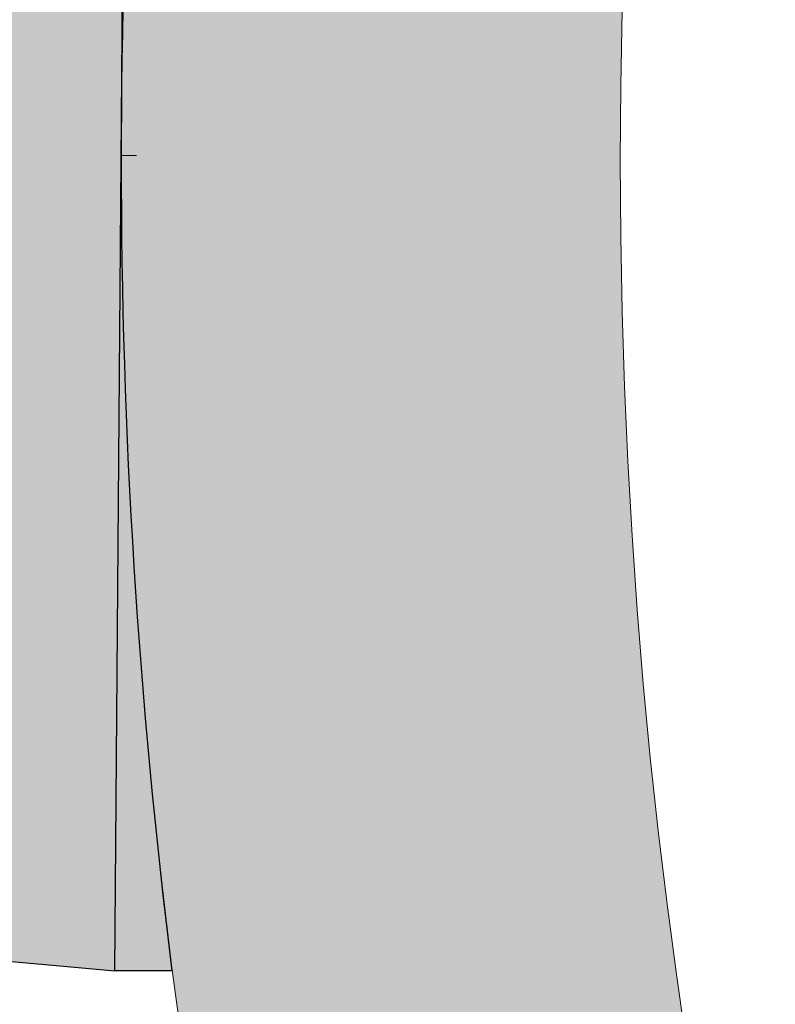
# Model space of a CAD drawing. Units: millimetres. Extents: x -28620 to -20939, y -2202 to 1569.
# Drawn here: x -27613 to -27609, y -1545 to -1540 of the extents above; entities that cross this region are included whole.
import ezdxf

# ---------------------------------------------------------------- set-up
doc = ezdxf.new("R2010")
doc.units = ezdxf.units.MM
doc.header["$LTSCALE"] = 0.5
doc.linetypes.add('ACAD_ISO04W100', pattern=[30, 24, -3, 0, -3])
for name, color, linetype, lineweight in [('Axis', 1, 'ACAD_ISO04W100', 0), ('Dimentions', 7, 'Continuous', 15), ('OutPipeThread', 9, 'Continuous', 30), ('OutPipeThreadSimple', 50, 'Continuous', 0), ('PrimeLine', 7, 'Continuous', 30)]:
    doc.layers.add(name, color=color, linetype=linetype, lineweight=lineweight)
doc.layers.add('Mask', color=120, linetype='Continuous')
doc.styles.add('VY35', font='isocpeur.ttf', dxfattribs={"height": 25})
doc.dimstyles.new('VYAll2', dxfattribs={"dimtxt": 25, "dimasz": 20, "dimexe": 10, "dimexo": 10, "dimgap": 5, "dimtad": 1, "dimtoh": 1, "dimdec": 0, "dimtxsty": 'VY35', "dimcen": 35, "dimclrd": 256, "dimclre": 256, "dimclrt": 256, "dimadec": 0, "dimazin": 0, "dimtfac": 1, "dimtdec": 0, "dimtmove": 1, "dimatfit": 3, "dimfxl": 1, "dimlwd": -1, "dimlwe": -1, "dimarcsym": 0})

# ---------------------------------------------------------------- blocks, each defined once
blk = doc.blocks.new('VT.611')
blk.add_wipeout([(24.08872769589247, 17.3205080731799), (30.992737175050067, 17.320508072460882), (32.28872769589304, 17.320508072325907), (32.28809810464725, -17.320508079049745), (16.996746650598382, -17.320508077456658), (16.99207445122215, 17.32050807391899)]).dxf.layer = 'Mask'
at = {"layer": 'Axis'}
blk.add_line((32.2907490442733, 0.0002777521218604306), (-15.00000000000159, 1.564103513373993e-09), dxfattribs=at)
at = {"layer": 'PrimeLine'}
blk.add_line((32.29273717459932, 12.99038105340207), (32.28872769271243, -13.20688741107494), dxfattribs=at)
blk.add_arc((8.142450269015399, -8.47080627863761e-10), 24.14302407747833, 341.1655006382384, 18.83449934983699, dxfattribs=at)
blk = doc.blocks.new('*D152')
at = {"layer": 'Defpoints', "color": 0, "transparency": 16777216}
for p in [(-27844.05041800775, -1293.505424702778), (-27353.02555374359, -1571.103498764896), (-27844.05041800775, -1789.24397393094)]:
    blk.add_point(p, dxfattribs=at)
at = {"layer": 'Dimentions', "transparency": 16777216}
for p, q in [((-27844.05041800775, -1779.24397393094), (-27844.05041800775, -1283.505424702778)), ((-27353.02555374359, -1561.103498764896), (-27353.02555374359, -1283.505424702778)), ((-27373.02555374359, -1293.505424702778), (-27824.05041800775, -1293.505424702778))]:
    blk.add_line(p, q, dxfattribs=at)
for points in [[(-27824.05041800775, -1290.172091369445), (-27824.05041800775, -1296.838758036112), (-27844.05041800775, -1293.505424702778)], [(-27373.02555374359, -1290.172091369445), (-27373.02555374359, -1296.838758036112), (-27353.02555374359, -1293.505424702778)]]:
    blk.add_solid(points, dxfattribs=at)
at = {"layer": 'Dimentions', "transparency": 16777216, "insert": (-27598.53798587567, -1276.005424702778), "char_height": 25, "attachment_point": 5, "style": 'VY35'}
blk.add_mtext('491', dxfattribs=at)
blk = doc.blocks.new('ScreenWaterIMP')
at = {"true_color": 0x939598}
h = blk.add_hatch(color=252, dxfattribs=at)
h.dxf.hatch_style = 1
h.paths.add_polyline_path([(30.89557133862309, -4.694580705763568), (30.9521242425738, -4.305975059744516), (31.00378944729805, -3.916689450350228), (31.05055879426119, -3.52678535028684), (31.09242489804146, -3.136324329932141), (31.12938114749542, -2.74536804760767), (31.16142170680287, -2.353978239845327), (31.18854151638821, -1.962216711628551), (31.21073629371907, -1.570145326648012), (31.22800253398283, -1.177825997518367), (31.24033751063999, -0.7853206760096754), (31.24773927585475, -0.3926913432609274), (31.25020666080254, 1.081801315194753e-12), (31.24821768389786, 0.3165513403626212, 0.4075851365274697), (0.3165513403618334, 31.24821768389787), (4.050093593832571e-13, 31.25020666080254), (-0.3926913432630563, 31.24773927585473), (-0.7853206760097073, 31.24033751063997), (-1.1778259975186, 31.22800253398284), (-1.570145326649062, 31.21073629371902), (-1.962216711630386, 31.18854151638813), (-2.353978239846199, 31.16142170680276), (-2.745368047609322, 31.12938114749527), (-3.136324329933046, 31.09242489804125), (-3.526785350287664, 31.05055879426111), (-3.916689450351242, 31.00378944729783), (-4.305975059747126, 30.95212424257353), (-4.694580705764871, 30.89557133862282), (-5.082445023067272, 30.83413966580497), (-5.469506763382768, 30.76783892489329), (-5.855704805177087, 30.69667958554304), (-6.240978163300156, 30.62067288463921), (-6.625265998624023, 30.53983082452068), (-7.008507627643429, 30.45416617108619), (-7.390642532063637, 30.36369245177726), (-7.771610368352935, 30.26842395344323), (-8.151350977274905, 30.16837572008385), (-8.529804393382253, 30.06356355047582), (-8.90691085449621, 29.95400399567509), (-9.28261081113352, 29.83971435640588), (-9.65684493591722, 29.72071268032655), (-10.02955413293947, 29.59701775918149), (-10.40067954709789, 29.46864912583275), (-10.77016257338682, 29.33562705117582), (-11.13794486615368, 29.1979725409383), (-11.50396834831203, 29.05570733236243), (-11.86817522050878, 28.90885389077494), (-12.23050797025861, 28.75743540603572), (-12.59090938101968, 28.60147578887883), (-12.94932254123033, 28.4409996671364), (-13.30569085329885, 28.27603238184773), (-13.65995804253714, 28.10659998326), (-14.0120681660488, 27.9327292267131), (-14.3619656215652, 27.75444756841414), (-14.70959515621921, 27.5717831611051), (-15.05490187527977, 27.38476484961238), (-15.39783125081243, 27.19342216629554), (-15.73832913029288, 26.99778532638279), (-16.07634174515911, 26.7978852231986), (-16.411815719301, 26.59375342328663), (-16.74469807748929, 26.38542216142459), (-17.07493625374003, 26.17292433553383), (-17.40247809961815, 25.95629350148415), (-17.7272718924677, 25.73556386779587), (-18.04926634358448, 25.51077029023656), (-18.36841060631188, 25.28194826631831), (-18.68465428407104, 25.04913392969117), (-18.99794743831987, 24.81236404443781), (-19.30824059643631, 24.57167599926771), (-19.61548475953491, 24.32710780161326), (-19.91963141020001, 24.07869807162842), (-20.22063252014962, 23.82648603608894), (-20.51844055781927, 23.57051152219886), (-20.81300849586754, 23.31081495130136), (-21.10428981860218, 23.04743733249557), (-21.39223852932582, 22.78042025616069), (-21.67680915759926, 22.50980588738796), (-21.95795676642099, 22.23563695932396), (-22.23563695932447, 21.95795676642041), (-22.50980588738838, 21.6768091575988), (-22.78042025616088, 21.3922385293256), (-23.04743733249586, 21.10428981860183), (-23.31081495130153, 20.81300849586741), (-23.57051152219893, 20.51844055781913), (-23.82648603608903, 20.22063252014933), (-24.07869807162859, 19.91963141019982), (-24.32710780161378, 19.61548475953455), (-24.57167599926784, 19.30824059643649), (-24.81236404443799, 18.99794743831952), (-25.04913392969148, 18.68465428407089), (-25.28194826631861, 18.36841060631143), (-25.51077029023685, 18.0492663435841), (-25.73556386779597, 17.72727189246732), (-25.95629350148437, 17.4024780996176), (-26.17292433553389, 17.07493625373987), (-26.38542216142486, 16.7446980774887), (-26.59375342328684, 16.41181571930065), (-26.79788522319878, 16.07634174515862), (-26.99778532638297, 15.73832913029249), (-27.19342216629591, 15.39783125081171), (-27.38476484961266, 15.0549018752793), (-27.57178316110535, 14.70959515621873), (-27.75444756841467, 14.36196562156413), (-27.93272922671319, 14.01206816604854), (-28.10659998326028, 13.65995804253666), (-28.27603238184805, 13.30569085329837), (-28.44099966713655, 12.94932254122999), (-28.60147578887899, 12.59090938101911), (-28.75743540603567, 12.2305079702584), (-28.90885389077494, 11.86817522050865), (-29.05570733236276, 11.50396834831136), (-29.19797254093837, 11.13794486615361), (-29.33562705117609, 10.77016257338642), (-29.46864912583309, 10.40067954709717), (-29.59701775918167, 10.02955413293904), (-29.7207126803266, 9.6568449359168), (-29.83971435640585, 9.282610811133695), (-29.95400399567527, 8.906910854495946), (-30.06356355047597, 8.52980439338215), (-30.16837572008417, 8.151350977273955), (-30.26842395344323, 7.77161036835304), (-30.36369245177735, 7.39064253206357), (-30.45416617108628, 7.008507627643153), (-30.53983082452086, 6.625265998623304), (-30.62067288463931, 6.240978163299703), (-30.69667958554317, 5.855704805176396), (-30.76783892489328, 5.469506763382816), (-30.83413966580503, 5.082445023066818), (-30.89557133862289, 4.694580705764078), (-30.95212424257354, 4.305975059746602), (-31.00378944729788, 3.916689450350754), (-31.05055879426118, 3.52678535028695), (-31.09242489804134, 3.13632432993262), (-31.12938114749529, 2.745368047609099), (-31.16142170680282, 2.353978239845584), (-31.18854151638818, 1.962216711629833), (-31.21073629371906, 1.570145326648509), (-31.22800253398283, 1.177825997518458), (-31.24033751064, 0.7853206760095848), (-31.24773927585475, 0.3926913432622561), (-31.25020666080255, -4.094502514817577e-13), (-31.24773927585474, -0.392691343263075), (-31.24033751063997, -0.7853206760104312), (-31.2280025339828, -1.177825997519277), (-31.21073629371902, -1.570145326649333), (-31.18854151638813, -1.962216711630621), (-31.16142170680276, -2.353978239846413), (-31.12938114749522, -2.745368047609963), (-31.09242489804126, -3.136324329933438), (-31.05055879426107, -3.526785350287823), (-31.00378944729777, -3.916689450351588), (-30.95212424257343, -4.305975059747435), (-30.89557133862276, -4.694580705764913), (-30.8341396658049, -5.082445023067639), (-30.76783892489313, -5.469506763383663), (-30.69667958554301, -5.85570480517721), (-30.62067288463914, -6.240978163300531), (-30.53983082452068, -6.625265998624151), (-30.45416617108607, -7.008507627644065), (-30.36369245177716, -7.390642532064392), (-30.26842395344302, -7.771610368353825), (-30.16837572008394, -8.151350977274774), (-30.06356355047574, -8.529804393382918), (-29.95400399567505, -8.906910854496745), (-29.83971435640559, -9.282610811134457), (-29.72071268032633, -9.656844935917636), (-29.59701775918141, -10.02955413293975), (-29.46864912583279, -10.40067954709799), (-29.33562705117581, -10.7701625733872), (-29.19797254093804, -11.13794486615446), (-29.05570733236245, -11.50396834831213), (-28.90885389077462, -11.86817522050942), (-28.75743540603536, -12.23050797025914), (-28.60147578887874, -12.5909093810198), (-28.44099966713622, -12.94932254123072), (-28.27603238184771, -13.30569085329913), (-28.10659998325997, -13.65995804253727), (-27.93272922671281, -14.0120681660493), (-27.75444756841433, -14.36196562156476), (-27.57178316110501, -14.70959515621945), (-27.38476484961225, -15.05490187528002), (-27.1934221662955, -15.39783125081245), (-26.99778532638263, -15.73832913029293), (-26.79788522319834, -16.07634174515947), (-26.5937534232864, -16.4118157193015), (-26.38542216142438, -16.74469807748965), (-26.17292433553354, -17.07493625374055), (-25.95629350148395, -17.40247809961814), (-25.73556386779553, -17.72727189246802), (-25.51077029023632, -18.04926634358489), (-25.28194826631807, -18.36841060631228), (-25.04913392969098, -18.68465428407145), (-24.81236404443753, -18.99794743832008), (-24.57167599926738, -19.30824059643698), (-24.32710780161315, -19.61548475953533), (-24.07869807162824, -19.91963141020019), (-23.82648603608859, -20.22063252014991), (-23.57051152219863, -20.51844055781953), (-23.31081495130116, -20.81300849586773), (-23.04743733249515, -21.10428981860268), (-22.78042025616018, -21.39223852932632), (-22.50980588738787, -21.67680915759935), (-22.23563695932392, -21.95795676642112), (-21.95795676642038, -22.2356369593246), (-21.6768091575986, -22.50980588738862), (-21.39223852932541, -22.78042025616109), (-21.10428981860171, -23.04743733249609), (-20.8130084958669, -23.31081495130193), (-20.51844055781857, -23.57051152219939), (-20.22063252014894, -23.82648603608938), (-19.91963141019938, -24.07869807162896), (-19.61548475953445, -24.32710780161378), (-19.30824059643589, -24.57167599926826), (-18.99794743831907, -24.8123640444383), (-18.68465428407055, -25.04913392969174), (-18.36841060631115, -25.28194826631895), (-18.04926634358365, -25.51077029023716), (-17.72727189246685, -25.73556386779628), (-17.40247809961708, -25.95629350148464), (-17.07493625373946, -26.17292433553436), (-16.7446980774887, -26.3854221614249), (-16.41181571930022, -26.59375342328717), (-16.07634174515845, -26.79788522319904), (-15.73832913029166, -26.99778532638339), (-15.39783125081151, -27.1934221662961), (-15.05490187527913, -27.38476484961276), (-14.70959515621813, -27.57178316110572), (-14.36196562156368, -27.75444756841498), (-14.01206816604803, -27.93272922671347), (-13.65995804253607, -28.10659998326059), (-13.30569085329811, -28.27603238184818), (-12.94932254122988, -28.44099966713668), (-12.59090938101878, -28.60147578887917), (-12.23050797025807, -28.75743540603584), (-11.86817522050839, -28.90885389077513), (-11.50396834831107, -29.05570733236284), (-11.13794486615341, -29.19797254093846), (-10.77016257338651, -29.33562705117615), (-10.40067954709665, -29.46864912583324), (-10.0295541329387, -29.59701775918172), (-9.656844935916247, -29.72071268032683), (-9.282610811133413, -29.83971435640592), (-8.90691085449577, -29.95400399567529), (-8.529804393381852, -30.06356355047611), (-8.151350977273502, -30.1683757200843), (-7.771610368352736, -30.26842395344328), (-7.390642532063502, -30.36369245177747), (-7.008507627642814, -30.45416617108626), (-6.625265998623135, -30.53983082452092), (-6.240978163299033, -30.62067288463944), (-5.855704805175822, -30.69667958554331), (-5.469506763382554, -30.76783892489335), (-5.08244502306637, -30.83413966580509), (-4.694580705763816, -30.89557133862295), (-4.305975059746402, -30.95212424257359), (-3.916689450350383, -31.00378944729792), (-3.52678535028646, -31.05055879426125), (-3.136324329932318, -31.09242489804138), (-2.745368047608792, -31.12938114749533), (-2.353978239844835, -31.16142170680288), (-1.962216711629555, -31.1885415163882), (-1.570145326648262, -31.21073629371907), (-1.177825997518038, -31.22800253398283), (-0.7853206760091034, -31.24033751064), (-0.3926913432621291, -31.24773927585476), (7.283063041541027e-13, -31.25020666080255), (0.3926913432631203, -31.24773927585474), (0.7853206760111924, -31.24033751063995), (1.177825997519992, -31.22800253398279), (1.570145326649783, -31.21073629371901), (1.962216711630656, -31.18854151638811), (2.353978239846406, -31.16142170680275), (2.745368047610512, -31.12938114749517), (3.136324329933927, -31.09242489804119), (3.526785350288314, -31.05055879426106), (3.916689450352308, -31.0037894472977), (4.305975059747489, -30.95212424257339), (4.694580705765219, -30.89557133862274), (5.082445023067983, -30.83413966580487), (5.469506763384025, -30.767838924893), (5.855704805177659, -30.69667958554287), (6.240978163300923, -30.62067288463908), (6.625265998624272, -30.5398308245206), (7.008507627644121, -30.45416617108597), (7.390642532064668, -30.36369245177708), (7.771610368354146, -30.26842395344293), (8.151350977275591, -30.16837572008377), (8.529804393383536, -30.06356355047559), (8.906910854496644, -29.95400399567502), (9.282610811134688, -29.83971435640556), (9.656844935918116, -29.72071268032629), (10.0295541329404, -29.5970177591812), (10.40067954709825, -29.4686491258328), (10.7701625733874, -29.33562705117572), (11.13794486615522, -29.19797254093782), (11.50396834831238, -29.05570733236211), (11.86817522051005, -28.90885389077446), (12.23050797025991, -28.75743540603496), (12.59090938102007, -28.60147578887849), (12.949322541231, -28.44099966713596), (13.30569085329986, -28.27603238184726), (13.65995804253738, -28.10659998325983), (14.01206816604975, -27.93272922671252), (14.36196562156545, -27.75444756841422), (14.70959515621971, -27.57178316110513), (15.05490187527989, -27.38476484961195), (15.39783125081258, -27.19342216629525), (15.73832913029372, -26.99778532638253), (16.07634174516001, -26.79788522319825), (16.41181571930162, -26.59375342328611), (16.74469807749075, -26.385422161424), (17.07493625374109, -26.17292433553347), (17.40247809961827, -25.95629350148383), (17.72727189246867, -25.7355638677948), (18.04926634358522, -25.51077029023574), (18.36841060631255, -25.28194826631772), (18.68465428407151, -25.0491339296909), (18.99794743832064, -24.81236404443673), (19.30824059643751, -24.57167599926677), (19.6154847595358, -24.32710780161284), (19.91963141020093, -24.07869807162751), (20.22063252015042, -23.82648603608829), (20.51844055781999, -23.57051152219772), (20.81300849586773, -23.31081495130105), (21.10428981860266, -23.04743733249526), (21.39223852932651, -22.7804202561597), (21.67680915759951, -22.50980588738787), (21.95795676642135, -22.2356369593236), (22.23563695932497, -21.95795676641986), (22.50980588738885, -21.67680915759848), (22.78042025616162, -21.39223852932475), (23.04743733249671, -21.10428981860084), (23.31081495130229, -20.81300849586645), (23.57051152219918, -20.51844055781842), (23.82648603608941, -20.22063252014883), (24.07869807162904, -19.91963141019944), (24.32710780161374, -19.61548475953485), (24.57167599926886, -19.30824059643521), (24.8123640444385, -18.99794743831893), (25.04913392969255, -18.68465428406944), (25.28194826632016, -18.36841060631025), (25.51077029023775, -18.049266343583), (25.73556386779652, -17.72727189246675), (25.95629350148478, -17.40247809961707), (26.17292433553477, -17.07493625373895), (26.38542216142493, -16.74469807748912), (26.59375342328669, -16.41181571930033), (26.7978852231991, -16.07634174515777), (26.9977853263835, -15.73832913029097), (27.19342216629632, -15.39783125081019), (27.38476484961306, -15.05490187527938), (27.57178316110604, -14.70959515621742), (27.75444756841501, -14.36196562156315), (27.93272922671331, -14.01206816604789), (28.10659998326071, -13.6599580425362), (28.27603238184832, -13.30569085329803), (28.44099966713696, -12.94932254122956), (28.60147578887918, -12.59090938101844), (28.75743540603618, -12.2305079702572), (28.90885389077547, -11.86817522050715), (29.05570733236271, -11.50396834831101), (29.19797254093887, -11.1379448661527), (29.33562705117651, -10.77016257338611), (29.46864912583312, -10.40067954709725), (29.59701775918175, -10.02955413293834), (29.72071268032702, -9.656844935916126), (29.83971435640591, -9.282610811133825), (29.95400399567531, -8.906910854495527), (30.06356355047618, -8.529804393381003), (30.16837572008465, -8.151350977271896), (30.26842395344345, -7.771610368353119), (30.36369245177793, -7.390642532061415), (30.45416617108653, -7.008507627641897), (30.53983082452089, -6.625265998623114), (30.62067288463944, -6.240978163299419), (30.69667958554327, -5.85570480517563), (30.76783892489338, -5.469506763382094), (30.83413966580517, -5.082445023065622)])
h.paths.add_polyline_path([(-28.8607964089621, -0.03831223044471699, -1), (28.78417194807267, -0.03831223044471699, -1)], flags=16)
blk.add_wipeout([(1.9967670608810157e-15, 31.25020666080256), (-0.3926913432626575, 31.24773927585474), (-0.7853206760099934, 31.240337510639975), (-1.1778259975188612, 31.228002533982803), (-1.5701453266489285, 31.210736293719023), (-1.9622167116302163, 31.188541516388142), (-2.3539782398459996, 31.161421706802784), (-2.7453680476095297, 31.129381147495252), (-3.1363243299330263, 31.092424898041287), (-3.526785350287401, 31.050558794261107), (-3.9166894503511736, 31.00378944729782), (-4.30597505974703, 30.952124242573475), (-4.6945807057645075, 30.89557133862283), (-5.082445023067237, 30.83413966580497), (-5.469506763383253, 30.767838924893198), (-5.8557048051767975, 30.696679585543066), (-6.240978163300119, 30.62067288463922), (-6.6252659986237425, 30.53983082452075), (-7.008507627643662, 30.454166171086158), (-7.390642532063986, 30.363692451777254), (-7.771610368353446, 30.26842395344312), (-8.151350977274376, 30.168375720084043), (-8.529804393382538, 30.063563550475862), (-8.906910854496347, 29.95400399567515), (-9.282610811134056, 29.83971435640572), (-9.656844935917244, 29.720712680326457), (-10.029554132939348, 29.59701775918154), (-10.400679547097592, 29.468649125832926), (-10.770162573386838, 29.335627051175933), (-11.137944866154065, 29.19797254093818), (-11.503968348311775, 29.055707332362587), (-11.868175220509052, 28.908853890774765), (-12.230507970258758, 28.757435406035512), (-12.590909381019411, 28.601475788878886), (-12.949322541230355, 28.44099966713638), (-13.305690853298726, 28.276032381847898), (-13.659958042536903, 28.106599983260153), (-14.012068166048904, 27.932729226713008), (-14.361965621564437, 27.754447568414477), (-14.70959515621914, 27.57178316110516), (-15.054901875279638, 27.384764849612452), (-15.397831250812072, 27.193422166295704), (-15.738329130292675, 26.99778532638277), (-16.076341745159112, 26.797885223198534), (-16.411815719301117, 26.593753423286614), (-16.744698077489247, 26.385422161424586), (-17.07493625374024, 26.172924335533764), (-17.40247809961782, 25.956293501484183), (-17.727271892467556, 25.73556386779582), (-18.049266343584414, 25.51077029023662), (-18.368410606311883, 25.281948266318352), (-18.684654284071247, 25.04913392969118), (-18.997947438319773, 24.812364044437757), (-19.30824059643659, 24.571675999267654), (-19.615484759535008, 24.327107801613366), (-19.91963141019998, 24.078698071628423), (-20.220632520149586, 23.826486036088852), (-20.518440557819257, 23.570511522198785), (-20.81300849586754, 23.310814951301325), (-21.10428981860228, 23.04743733249552), (-21.392238529325954, 22.780420256160554), (-21.67680915759917, 22.50980588738811), (-21.957956766420857, 22.235636959324125), (-22.235636959324406, 21.957956766420565), (-22.509805887388403, 21.676809157598882), (-22.78042025616084, 21.392238529325667), (-23.047437332495804, 21.104289818601956), (-23.310814951301612, 20.813008495867237), (-23.570511522199062, 20.51844055781895), (-23.826486036089115, 20.22063252014928), (-24.07869807162869, 19.919631410199656), (-24.32710780161363, 19.615484759534695), (-24.571675999267907, 19.308240596436278), (-24.812364044438002, 18.997947438319443), (-25.04913392969143, 18.684654284070916), (-25.28194826631859, 18.368410606311556), (-25.51077029023685, 18.04926634358408), (-25.73556386779606, 17.72727189246723), (-25.95629350148441, 17.402478099617483), (-26.17292433553399, 17.074936253739892), (-26.385422161424813, 16.744698077488906), (-26.593753423286834, 16.411815719300762), (-26.797885223198747, 16.076341745158757), (-26.997785326382985, 15.738329130292314), (-27.193422166295925, 15.39783125081172), (-27.384764849612655, 15.05490187527927), (-27.57178316110536, 14.709595156218768), (-27.754447568414687, 14.361965621564067), (-27.932729226713185, 14.012068166048536), (-28.10659998326033, 13.65995804253653), (-28.27603238184807, 13.305690853298358), (-28.440999667136552, 12.94932254122999), (-28.601475788879064, 12.590909381019031), (-28.757435406035675, 12.230507970258373), (-28.908853890774918, 11.868175220508675), (-29.055707332362744, 11.503968348311389), (-29.19797254093833, 11.137944866153688), (-29.33562705117608, 10.770162573386443), (-29.468649125833068, 10.400679547097198), (-29.597017759181664, 10.029554132938955), (-29.720712680326585, 9.656844935916851), (-29.83971435640584, 9.282610811133651), (-29.954003995675272, 8.906910854495962), (-30.063563550475962, 8.529804393382136), (-30.168375720084146, 8.151350977273964), (-30.26842395344323, 7.771610368353038), (-30.363692451777354, 7.3906425320635805), (-30.454166171086257, 7.0085076276432545), (-30.53983082452085, 6.625265998623334), (-30.620672884639305, 6.240978163299715), (-30.69667958554316, 5.855704805176401), (-30.76783892489327, 5.469506763382839), (-30.834139665805033, 5.082445023066825), (-30.89557133862288, 4.6945807057641105), (-30.952124242573536, 4.305975059746615), (-31.00378944729788, 3.9166894503507734), (-31.050558794261168, 3.5267853502869855), (-31.092424898041337, 3.13632432993262), (-31.129381147495288, 2.745368047609105), (-31.16142170680282, 2.3539782398455884), (-31.188541516388177, 1.9622167116298073), (-31.21073629371906, 1.5701453266485146), (-31.228002533982828, 1.1778259975184397), (-31.240337510639993, 0.7853206760095759), (-31.247739275854748, 0.39269134326224275), (-31.25020666080255, -4.192202140984591e-13), (-31.24773927585474, -0.3926913432630741), (-31.240337510639968, -0.7853206760104143), (-31.228002533982796, -1.1778259975192782), (-31.21073629371902, -1.570145326649346), (-31.188541516388128, -1.9622167116306315), (-31.161421706802756, -2.3539782398464126), (-31.129381147495213, -2.7453680476099436), (-31.09242489804126, -3.1363243299334442), (-31.050558794261068, -3.526785350287817), (-31.00378944729777, -3.9166894503515906), (-30.952124242573426, -4.305975059747446), (-30.895571338622755, -4.6945807057649205), (-30.8341396658049, -5.082445023067649), (-30.767838924893123, -5.469506763383663), (-30.696679585543006, -5.855704805177204), (-30.620672884639134, -6.240978163300532), (-30.539830824520674, -6.625265998624158), (-30.45416617108607, -7.008507627644072), (-30.36369245177716, -7.3906425320643905), (-30.268423953443023, -7.771610368353841), (-30.16837572008393, -8.151350977274774), (-30.063563550475735, -8.529804393382932), (-29.954003995675045, -8.90691085449675), (-29.839714356405587, -9.282610811134454), (-29.720712680326322, -9.65684493591764), (-29.597017759181405, -10.029554132939744), (-29.468649125832787, -10.40067954709798), (-29.3356270511758, -10.770162573387232), (-29.19797254093804, -11.137944866154456), (-29.055707332362434, -11.503968348312164), (-28.908853890774605, -11.868175220509436), (-28.75743540603536, -12.230507970259147), (-28.60147578887873, -12.590909381019799), (-28.440999667136207, -12.949322541230735), (-28.276032381847717, -13.305690853299105), (-28.106599983259972, -13.659958042537276), (-27.932729226712826, -14.012068166049275), (-27.754447568414303, -14.361965621564806), (-27.571783161104975, -14.709595156219507), (-27.384764849612253, -15.054901875280002), (-27.193422166295512, -15.397831250812438), (-26.997785326382562, -15.738329130293039), (-26.797885223198328, -16.076341745159475), (-26.593753423286405, -16.411815719301472), (-26.38542216142437, -16.744698077489595), (-26.17292433553353, -17.07493625374059), (-25.956293501483945, -17.402478099618172), (-25.735563867795584, -17.727271892467904), (-25.510770290236376, -18.049266343584762), (-25.281948266318103, -18.368410606312224), (-25.049133929690935, -18.684654284071584), (-24.8123640444375, -18.997947438320097), (-24.571675999267402, -19.308240596436924), (-24.32710780161311, -19.615484759535327), (-24.078698071628164, -19.91963141020031), (-23.826486036088586, -20.220632520149913), (-23.570511522198526, -20.518440557819574), (-23.310814951301065, -20.813008495867855), (-23.04743733249525, -21.104289818602588), (-22.78042025616027, -21.392238529326264), (-22.509805887387827, -21.67680915759948), (-22.235636959323823, -21.957956766421155), (-21.95795676642027, -22.2356369593247), (-21.676809157598576, -22.5098058873887), (-21.392238529325354, -22.78042025616113), (-21.104289818601664, -23.047437332496088), (-20.813008495866924, -23.310814951301886), (-20.518440557818632, -23.57051152219934), (-20.220632520148953, -23.826486036089385), (-19.91963141019934, -24.078698071628956), (-19.615484759534365, -24.32710780161389), (-19.30824059643594, -24.57167599926818), (-18.997947438319116, -24.812364044438254), (-18.684654284070582, -25.049133929691678), (-18.368410606311215, -25.281948266318835), (-18.049266343583746, -25.510770290237097), (-17.72727189246688, -25.735563867796294), (-17.40247809961714, -25.956293501484645), (-17.074936253739548, -26.17292433553422), (-16.744698077488554, -26.38542216142504), (-16.411815719300417, -26.593753423287055), (-16.0763417451584, -26.797885223198968), (-15.738329130291962, -26.997785326383188), (-15.397831250811354, -27.19342216629613), (-15.054901875278913, -27.38476484961285), (-14.709595156218414, -27.571783161105564), (-14.361965621563705, -27.754447568414882), (-14.012068166048167, -27.932729226713384), (-13.65995804253616, -28.10659998326051), (-13.305690853297984, -28.276032381848253), (-12.949322541229604, -28.440999667136722), (-12.590909381018662, -28.601475788879227), (-12.230507970257998, -28.757435406035846), (-11.86817522050829, -28.908853890775077), (-11.503968348311005, -29.0557073323629), (-11.137944866153298, -29.197972540938487), (-10.770162573386063, -29.335627051176225), (-10.40067954709681, -29.46864912583321), (-10.029554132938575, -29.59701775918181), (-9.656844935916457, -29.720712680326713), (-9.282610811133269, -29.839714356405963), (-8.906910854495559, -29.954003995675393), (-8.529804393381736, -30.063563550476083), (-8.151350977273577, -30.168375720084263), (-7.77161036835264, -30.26842395344333), (-7.390642532063181, -30.363692451777453), (-7.008507627642863, -30.45416617108635), (-6.625265998622936, -30.539830824520934), (-6.240978163299312, -30.62067288463938), (-5.8557048051759875, -30.69667958554324), (-5.46950676338244, -30.76783892489335), (-5.082445023066422, -30.834139665805104), (-4.694580705763691, -30.89557133862295), (-4.3059750597462125, -30.952124242573596), (-3.9166894503503555, -31.003789447297933), (-3.5267853502865814, -31.050558794261203), (-3.1363243299322052, -31.09242489804139), (-2.7453680476087077, -31.129381147495334), (-2.3539782398451763, -31.161421706802855), (-1.9622167116293927, -31.188541516388202), (-1.5701453266481047, -31.210736293719084), (-1.1778259975180367, -31.22800253398285), (-0.7853206760091684, -31.24033751064001), (-0.3926913432618326, -31.24773927585476), (8.270154489677302e-13, -31.250206660802554), (0.3926913432634864, -31.24773927585473), (0.7853206760108224, -31.240337510639954), (1.1778259975196894, -31.228002533982778), (1.5701453266497567, -31.210736293719002), (1.9622167116310436, -31.188541516388106), (2.3539782398468256, -31.161421706802727), (2.7453680476103552, -31.12938114749518), (3.136324329933851, -31.092424898041223), (3.526785350288226, -31.050558794261025), (3.916689450351996, -31.003789447297727), (4.30597505974785, -30.95212424257337), (4.694580705765327, -30.8955713386227), (5.082445023068054, -30.834139665804848), (5.469506763384069, -30.76783892489306), (5.855704805177612, -30.696679585542935), (6.240978163300932, -30.620672884639045), (6.625265998624555, -30.53983082452058), (7.008507627644476, -30.454166171085987), (7.390642532064788, -30.36369245177707), (7.7716103683542475, -30.26842395344292), (8.151350977275172, -30.16837572008383), (8.529804393383332, -30.063563550475628), (8.906910854497141, -29.95400399567493), (9.282610811134852, -29.839714356405466), (9.656844935918032, -29.72071268032621), (10.029554132940138, -29.597017759181277), (10.400679547098374, -29.468649125832663), (10.77016257338762, -29.335627051175656), (11.137944866154841, -29.197972540937897), (11.503968348312545, -29.05570733236229), (11.868175220509821, -28.908853890774452), (12.230507970259522, -28.7574354060352), (12.590909381020175, -28.60147578887856), (12.949322541231112, -28.44099966713604), (13.305690853299478, -28.276032381847543), (13.65995804253765, -28.10659998325979), (14.012068166049643, -27.932729226712638), (14.361965621565174, -27.754447568414122), (14.709595156219871, -27.571783161104776), (15.054901875280365, -27.38476484961206), (15.397831250812793, -27.193422166295314), (15.738329130293396, -26.997785326382363), (16.076341745159827, -26.797885223198115), (16.411815719301824, -26.593753423286195), (16.744698077489947, -26.385422161424152), (17.074936253740937, -26.17292433553331), (17.40247809961852, -25.956293501483728), (17.727271892468245, -25.735563867795356), (18.049266343585096, -25.510770290236138), (18.36841060631255, -25.281948266317862), (18.684654284071915, -25.04913392969069), (18.997947438320427, -24.812364044437253), (19.308240596437244, -24.57167599926715), (19.615484759535654, -24.327107801612847), (19.919631410200616, -24.078698071627905), (20.220632520150225, -23.82648603608832), (20.518440557819883, -23.570511522198245), (20.813008495868157, -23.310814951300785), (21.104289818602883, -23.04743733249498), (21.392238529326562, -22.780420256159992), (21.676809157599763, -22.50980588738755), (21.957956766421447, -22.235636959323543), (22.23563695932499, -21.95795676641997), (22.50980588738899, -21.676809157598278), (22.780420256161403, -21.392238529325056), (23.04743733249637, -21.104289818601366), (23.310814951302163, -20.81300849586662), (23.570511522199606, -20.518440557818323), (23.82648603608966, -20.220632520148648), (24.078698071629216, -19.919631410199024), (24.327107801614147, -19.61548475953405), (24.57167599926843, -19.308240596435617), (24.81236404443851, -18.99794743831879), (25.049133929691923, -18.684654284070255), (25.281948266319073, -18.36841060631088), (25.510770290237332, -18.04926634358341), (25.73556386779653, -17.72727189246654), (25.956293501484872, -17.4024780996168), (26.17292433553444, -17.07493625373921), (26.385422161425257, -16.74469807748821), (26.593753423287268, -16.411815719300066), (26.79788522319917, -16.076341745158054), (26.997785326383404, -15.73832913029161), (27.193422166296333, -15.397831250810995), (27.384764849613045, -15.054901875278553), (27.57178316110576, -14.70959515621805), (27.75444756841506, -14.361965621563343), (27.93272922671357, -14.012068166047797), (28.106599983260697, -13.659958042535784), (28.276032381848427, -13.305690853297612), (28.44099966713689, -12.949322541229236), (28.60147578887939, -12.590909381018285), (28.757435406036002, -12.230507970257626), (28.908853890775237, -11.868175220507908), (29.05570733236305, -11.503968348310629), (29.197972540938633, -11.137944866152914), (29.335627051176367, -10.770162573385676), (29.46864912583335, -10.40067954709643), (29.597017759181938, -10.029554132938188), (29.720712680326837, -9.656844935916062), (29.839714356406084, -9.28261081113287), (29.954003995675514, -8.906910854495166), (30.063563550476193, -8.529804393381347), (30.168375720084363, -8.151350977273182), (30.268423953443428, -7.771610368352242), (30.36369245177755, -7.390642532062785), (30.454166171086438, -7.008507627642459), (30.53983082452102, -6.625265998622531), (30.62067288463946, -6.240978163298905), (30.696679585543315, -5.855704805175584), (30.76783892489341, -5.469506763382036), (30.834139665805168, -5.082445023066022), (30.895571338623014, -4.694580705763286), (30.952124242573642, -4.305975059745805), (31.00378944729798, -3.916689450349949), (31.050558794261256, -3.5267853502861684), (31.09242489804142, -3.1363243299317958), (31.12938114749536, -2.745368047608302), (31.16142170680288, -2.3539782398447713), (31.188541516388227, -1.962216711628983), (31.210736293719098, -1.5701453266476975), (31.22800253398286, -1.1778259975176226), (31.240337510640014, -0.7853206760087588), (31.24773927585476, -0.39269134326142563), (31.25020666080255, 1.2363443602225743e-12), (31.247739275854727, 0.3926913432638912), (31.24033751063995, 0.7853206760112386), (31.228002533982767, 1.1778259975200953), (31.210736293718977, 1.570145326650163), (31.18854151638807, 1.9622167116314557), (31.161421706802695, 2.353978239847237), (31.129381147495145, 2.745368047610768), (31.09242489804117, 3.1363243299342543), (31.050558794260976, 3.526785350288634), (31.00378944729767, 3.9166894503524077), (30.952124242573305, 4.305975059748263), (30.89557133862263, 4.6945807057657305), (30.834139665804763, 5.082445023068459), (30.767838924892974, 5.469506763384473), (30.696679585542853, 5.855704805178021), (30.620672884638967, 6.240978163301335), (30.5398308245205, 6.62526599862494), (30.45416617108588, 7.00850762764486), (30.363692451776956, 7.390642532065186), (30.268423953442817, 7.771610368354644), (30.16837572008371, 8.15135097727557), (30.06356355047551, 8.529804393383728), (29.9540039956748, 8.90691085449754), (29.839714356405345, 9.282610811135243), (29.720712680326066, 9.656844935918414), (29.597017759181135, 10.029554132940532), (29.468649125832513, 10.400679547098761), (29.33562705117551, 10.770162573388006), (29.197972540937744, 11.137944866155223), (29.05570733236213, 11.503968348312938), (28.908853890774292, 11.868175220510196), (28.757435406035036, 12.230507970259907), (28.601475788878385, 12.590909381020552), (28.440999667135863, 12.949322541231481), (28.276032381847372, 13.30569085329985), (28.106599983259606, 13.659958042538022), (27.93272922671245, 14.01206816605), (27.754447568413923, 14.361965621565545), (27.57178316110459, 14.709595156220232), (27.38476484961185, 15.05490187528072), (27.193422166295107, 15.397831250813155), (26.997785326382147, 15.73832913029375), (26.797885223197905, 16.076341745160178), (26.593753423285968, 16.411815719302183), (26.385422161423925, 16.744698077490284), (26.172924335533082, 17.074936253741285), (25.95629350148349, 17.40247809961886), (25.735563867795115, 17.72727189246858), (25.510770290235897, 18.049266343585415), (25.281948266317617, 18.368410606312878), (25.04913392969044, 18.684654284072252), (24.812364044436997, 18.99794743832075), (24.57167599926689, 19.308240596437557), (24.327107801612584, 19.61548475953596), (24.078698071627635, 19.919631410200935), (23.826486036088053, 20.22063252015053), (23.57051152219797, 20.518440557820185), (23.310814951300504, 20.81300849586846), (23.047437332494695, 21.104289818603178), (22.7804202561597, 21.39223852932686), (22.509805887387255, 21.67680915760006), (22.235636959323244, 21.957956766421745), (21.957956766419684, 22.235636959325277), (21.676809157597976, 22.509805887389263), (21.39223852932475, 22.780420256161676), (21.104289818601053, 23.047437332496642), (20.8130084958663, 23.31081495130242), (20.518440557818007, 23.570511522199865), (20.22063252014833, 23.826486036089918), (19.919631410198704, 24.078698071629475), (19.615484759533715, 24.327107801614403), (19.308240596435294, 24.571675999268663), (18.997947438318462, 24.812364044438752), (18.684654284069925, 25.049133929692175), (18.368410606310547, 25.281948266319304), (18.049266343583064, 25.510770290237573), (17.72727189246619, 25.735563867796756), (17.402478099616456, 25.956293501485106), (17.074936253738862, 26.17292433553466), (16.744698077487854, 26.38542216142548), (16.41181571929972, 26.59375342328748), (16.076341745157695, 26.797885223199387), (15.738329130291252, 26.997785326383607), (15.39783125081063, 27.19342216629653), (15.05490187527819, 27.384764849613234), (14.709595156217684, 27.57178316110594), (14.361965621562968, 27.75444756841526), (14.012068166047424, 27.932729226713747), (13.659958042535417, 28.106599983260878), (13.305690853297234, 28.276032381848594), (12.949322541228849, 28.440999667137064), (12.5909093810179, 28.601475788879554), (12.230507970257234, 28.75743540603615), (11.86817522050752, 28.908853890775376), (11.50396834831024, 29.0557073323632), (11.137944866152523, 29.197972540938764), (10.770162573385289, 29.335627051176502), (10.400679547096031, 29.46864912583348), (10.029554132937788, 29.59701775918208), (9.65684493591567, 29.720712680326955), (9.282610811132477, 29.839714356406205), (8.906910854494766, 29.954003995675635), (8.529804393380944, 30.063563550476303), (8.151350977272777, 30.168375720084455), (7.7716103683518405, 30.26842395344353), (7.390642532062375, 30.363692451777638), (7.008507627642051, 30.454166171086527), (6.625265998622124, 30.539830824521104), (6.2409781632985, 30.620672884639532), (5.855704805175173, 30.696679585543393), (5.469506763381625, 30.767838924893482), (5.082445023065604, 30.83413966580524), (4.6945807057628715, 30.895571338623057), (4.305975059745393, 30.952124242573703), (3.9166894503495335, 31.003789447298033), (3.5267853502857585, 31.050558794261306), (3.136324329931381, 31.092424898041457), (2.745368047607882, 31.12938114749541), (2.3539782398443507, 31.161421706802912), (1.9622167116285658, 31.188541516388256), (1.5701453266472774, 31.210736293719123), (1.1778259975172087, 31.22800253398286), (0.7853206760083404, 31.240337510640018), (0.3926913432610039, 31.247739275854755)]).dxf.layer = 'Mask'
h = blk.add_hatch(color=252, dxfattribs=at)
h.dxf.hatch_style = 1
edge = h.paths.add_edge_path(flags=17)
edge.add_arc((-0.03831223044471699, -0.03831223044471699), 28.82248417851739, 0, 360)
edge = h.paths.add_edge_path()
edge.add_arc((-0.03831223044471699, -0.03831223044471699), 31.28854234755814, 0, 360)
at = {"layer": 'PrimeLine', "color": 0, "linetype": 'Continuous', "lineweight": 0, "extrusion": (-1.232902039538752e-18, 2.22041182056109e-16, -1)}
for radius in [31.28854234755814, 28.82248417851739]:
    blk.add_circle((0.03831223044471699, -0.03831223044471699), radius, dxfattribs=at)
blk.add_wipeout([(-31.075546807045527, 3.961542963828339), (-31.083986737847482, 3.8939712912692275), (-31.09968930973264, 3.7650105470642674), (-31.11055795469366, 3.673087354395935), (-31.12262040799959, 3.5682870491162393), (-31.131631112068277, 3.487942111918446), (-31.1398083824339, 3.413389905796325), (-31.1499317793442, 3.318774545841879), (-31.161914460916023, 3.2031739676327393), (-31.170453218076545, 3.1181879929121723), (-31.181263423560836, 3.0071601572355213), (-31.192415054483632, 2.888173292087192), (-31.203313555975996, 2.7669724799777846), (-31.214091141453054, 2.641687984934638), (-31.225032001536164, 2.508162116417541), (-31.231915092290365, 2.420420540984498), (-31.239558374992583, 2.319141555666338), (-31.247411460981226, 2.2103093794456505), (-31.25428752182961, 2.110472466239333), (-31.26058604544363, 2.0147450130657383), (-31.2670578657752, 1.911473145925459), (-31.273774742024898, 1.7981356813522955), (-31.27926563247675, 1.69998485903125), (-31.285579024050662, 1.5797672198945951), (-31.291750481838392, 1.452888593506305), (-31.298556946599376, 1.2990355253685981), (-31.303772881878018, 1.1679003050039432), (-31.30932481421931, 1.0104264404730292), (-31.319583127517205, 0.8368014129960846), (-31.32079856301101, 0.6833613369154283), (-31.32214614564674, 0.5132386251645789), (-31.32395644402689, 0.36633866011664273), (-31.325486478799434, 0.21826393454886153), (-31.326328747617026, 0.07092531238285796), (-31.32738040838865, -0.14754977327221416), (-31.328418518750482, -0.27860381416745045), (-31.323427657298794, -0.4828507777564648), (-31.32060859673797, -0.6531419795997204), (-31.31589385280867, -0.8627450082609693), (-31.31121940752692, -1.0276246811524568), (-31.303746568184664, -1.2452607803068327), (-31.298728064697002, -1.3716014683728697), (-31.293353459119004, -1.4947847265122614), (-31.2859380443343, -1.6493236654795107), (-31.27412885464105, -1.8397790488576613), (-31.26389634984767, -2.00771002957239), (-31.2527857498946, -2.1751033862159623), (-31.242742492066583, -2.3158069130515706), (-31.233726542354617, -2.4734636792058886), (-31.219914712779428, -2.648134540425456), (-31.196541195698387, -2.919554755704109), (-31.175614995425093, -3.142336438195269), (-31.15621445336916, -3.335337701412737), (-31.134922685586872, -3.5347893790741662), (-31.1137132814452, -3.7226282600745972), (-31.097204114636895, -3.8623778368711297), (-31.075546807045527, -4.038206063880832), (-31.3581992262003, -4.038206063880832), (-34.35614092052987, -3.7664779579115435), (-34.336905071979004, -1.7145362514240747), (-34.99617992753787, -1.7174796969324393), (-35.720810075375994, -1.736894351401115), (-36.32583017078554, -1.7661055186680799), (-37.00866756394538, -1.8133303383449784), (-37.71059067838638, -1.877703931878595), (-38.67133494947359, -1.9920141015058401), (-39.656448929459145, -2.14099426998123), (-40.37691115763732, -2.2705830526856468), (-41.24265237824842, -2.4497108149888422), (-42.036340952520234, -2.6367493010005436), (-43.20534407183894, -2.9528849150210394), (-44.033631617926375, -3.2069417058624423), (-44.913679343277536, -3.5050120388505746), (-45.9742320486219, -3.903999443527959), (-46.86678568619597, -4.274742002540614), (-47.61601609084407, -4.611596392678558), (-48.32879626503117, -4.954612984281845), (-49.46308420925067, -5.5479144591157805), (-50.50850470391326, -6.149288671823491), (-51.60615728045323, -6.841127406088127), (-52.53064044696468, -7.47550219768646), (-53.44822356841526, -8.155694576867212), (-54.26178893502011, -8.80436205767942), (-54.934505270236414, -9.375731432118634), (-55.59304768016882, -9.968203064231908), (-57.902943084938556, -7.473331680969117), (-57.30108452855468, -6.929135427043227), (-56.500110474787235, -6.243439893318487), (-55.68824610085848, -5.590207225629917), (-54.86430678111924, -4.9672327100791085), (-53.79365235584878, -4.213582494573792), (-52.59361925059295, -3.438362350288976), (-51.64872878619741, -2.8760506187343466), (-50.434798689738344, -2.21173677491516), (-49.223205559297554, -1.6100175955363132), (-48.04032410890869, -1.0783047445375409), (-46.9819372316899, -0.6469744206007926), (-45.63246005645833, -0.15513918899632384), (-44.08707804889052, 0.33151801580802104), (-42.65229372253903, 0.7131320569331817), (-41.10850206474876, 1.0509207152680256), (-39.89467764359989, 1.264946238620586), (-38.69363694397353, 1.4329644197213487), (-37.193423645527076, 1.5826626539307727), (-36.08619049081793, 1.6507568220542665), (-35.22476043230344, 1.678999988464032), (-34.81576210960162, 1.6848509686241653), (-34.31595961798038, 1.6817686216356447), (-34.29670137976396, 3.737340800028211), (-31.29483130330803, 3.961542963828368)]).dxf.layer = 'Mask'
at = {"layer": 'PrimeLine', "true_color": 0x000000}
h = blk.add_hatch(color=18, dxfattribs=at)
h.dxf.hatch_style = 1
h.paths.add_polyline_path([(-31.29483130330803, 3.961542963828379), (-34.29670137976396, 3.737340800028164), (-34.35614092052984, -3.766477957911547), (-31.35819922620024, -4.038206063880921)])
h = blk.add_hatch(color=18, dxfattribs=at)
h.dxf.hatch_style = 1
edge = h.paths.add_edge_path()
edge.add_line((-31.35819922620024, -4.038206063880921), (-31.29483130330803, 3.961542963828379))
edge.add_line((-31.29483130330803, 3.961542963828379), (-31.07554680704553, 3.961542963828265))
edge.add_arc((0.6734847352405566, -0.03833155002632793), 31.99999999999469, 172.8194706767334, 187.1805293232666)
edge.add_line((-31.07554680704553, -4.038206063880921), (-31.35819922620024, -4.038206063880921))
at = {"layer": 'PrimeLine', "color": 18, "true_color": 0x000000}
blk.add_lwpolyline([(-31.29483130330803, 3.961542963828379), (-34.29670137976396, 3.737340800028164), (-34.35614092052984, -3.766477957911547), (-31.35819922620024, -4.038206063880921)], close=True, dxfattribs=at)
blk.add_lwpolyline([(-31.35819922620024, -4.038206063880921), (-31.29483130330803, 3.961542963828379), (-31.07554680704553, 3.961542963828265, 0.06274408280542622), (-31.07554680704553, -4.038206063880921)], format="xyb", close=True, dxfattribs=at)
blk = doc.blocks.new('VLF-15U-I')
at = {"layer": 'OutPipeThread', "color": 0, "linetype": 'Continuous', "lineweight": 0}
for points, knots in [([(-31.90557764605182, 13.0699243325862), (-31.88034524413524, 13.12036761718537), (-31.85511284221502, 12.82418157518532), (-31.82988044029844, 12.20409507418026), (-31.80476851145067, 11.58696919999693), (-31.77965658260291, 10.64956458148936), (-31.75454465375878, 9.463146579410932), (-31.72945272112702, 8.277673302526637), (-31.70436078849889, 6.844535695477134), (-31.67926885587076, 5.272517285756294), (-31.65419381998072, 3.701557462859455), (-31.62911878409432, 1.993158443662651), (-31.60404374820428, 0.2768270873521033), (-31.57870676918901, -1.457433703189054), (-31.55336979017011, -3.198377822281145), (-31.52803281115484, -4.811323908029408), (-31.50294050540106, -6.408694151686177), (-31.47784819965091, -7.87926280386182), (-31.45275589389712, -9.111401857565397), (-31.42729657824748, -10.36156265989939), (-31.40183726259784, -11.36514301706757), (-31.3763779469482, -12.04377090274193), (-31.35091863129855, -12.72239878841447), (-31.32545931564891, -13.07549999650746), (-31.29999999999927, -13.07549999650746)], [42.38229633701899, 42.38229633701899, 42.38229633701899, 42.38229633701899, 42.77864597952312, 42.77864597952312, 42.77864597952312, 43.17310323543096, 43.17310323543096, 43.17310323543096, 43.56724639149703, 43.56724639149703, 43.56724639149703, 43.96112413416248, 43.96112413416248, 43.96112413416248, 44.35911646988486, 44.35911646988486, 44.35911646988486, 44.75326548695651, 44.75326548695651, 44.75326548695651, 45.15317948200425, 45.15317948200425, 45.15317948200425, 45.553093477052, 45.553093477052, 45.553093477052, 45.553093477052]), ([(-30.70557764605473, 13.0699243325862), (-30.68034524413451, 13.12036761718537), (-30.65511284221429, 12.82418157518532), (-30.62988044029771, 12.20409507418026), (-30.60476851144995, 11.58696919999693), (-30.57965658260218, 10.64956458148936), (-30.55454465375806, 9.463146579410932), (-30.52945272112629, 8.277673302526637), (-30.50436078849816, 6.844535695477134), (-30.47926885587003, 5.272517285756294), (-30.45419381997999, 3.701557462859455), (-30.42911878409359, 1.993158443662651), (-30.40404374820719, 0.2768270873521033), (-30.37870676918828, -1.457433703190873), (-30.35336979017302, -3.198377822281145), (-30.32803281115412, -4.811323908029408), (-30.30294050540033, -6.408694151686177), (-30.27784819965018, -7.87926280386182), (-30.25275589389639, -9.111401857565397), (-30.22729657824675, -10.36156265989939), (-30.20183726259711, -11.36514301706757), (-30.17637794694747, -12.04377090274193), (-30.15091863129783, -12.72239878841447), (-30.12545931564819, -13.07549999650746), (-30.09999999999854, -13.07549999650746)], [48.66548164419858, 48.66548164419858, 48.66548164419858, 48.66548164419858, 49.06183128670271, 49.06183128670271, 49.06183128670271, 49.45628854261054, 49.45628854261054, 49.45628854261054, 49.85043169867662, 49.85043169867662, 49.85043169867662, 50.24430944134208, 50.24430944134208, 50.24430944134208, 50.64230177706445, 50.64230177706445, 50.64230177706445, 51.03645079413609, 51.03645079413609, 51.03645079413609, 51.43636478918384, 51.43636478918384, 51.43636478918384, 51.83627878423158, 51.83627878423158, 51.83627878423158, 51.83627878423158]), ([(-31.19442235394672, -13.06992433258074), (-31.21965475586694, -13.12036761717991), (-31.24488715778352, -12.82418157517986), (-31.27011955970374, -12.2040950741748), (-31.29523148855151, -11.58696919999147), (-31.32034341739563, -10.6495645814839), (-31.3454553462434, -9.463146579405475), (-31.37054727887153, -8.27767330252118), (-31.39563921150329, -6.844535695471677), (-31.42073114413142, -5.272517285749018), (-31.44580618001783, -3.701557462852179), (-31.47088121590787, -1.993158443657194), (-31.49595625179427, -0.2768270873466463), (-31.52129323081317, 1.45743370319633), (-31.54663020982844, 3.198377822286602), (-31.57196718884734, 4.811323908034865), (-31.59705949459749, 6.408694151691634), (-31.62215180035128, 7.879262803867277), (-31.64724410610506, 9.111401857570854), (-31.6727034217547, 10.36156265990485), (-31.69816273740435, 11.36514301707302), (-31.72362205305035, 12.04377090274738), (-31.74908136869999, 12.72239878841992), (-31.77454068434963, 13.07549999651292), (-31.79999999999927, 13.07549999651292)], [-51.8654832706748, -51.8654832706748, -51.8654832706748, -51.8654832706748, -51.46913362817067, -51.46913362817067, -51.46913362817067, -51.07467637226284, -51.07467637226284, -51.07467637226284, -50.68053321619676, -50.68053321619676, -50.68053321619676, -50.2866554735313, -50.2866554735313, -50.2866554735313, -49.88866313780893, -49.88866313780893, -49.88866313780893, -49.49451412073729, -49.49451412073729, -49.49451412073729, -49.09460012568954, -49.09460012568954, -49.09460012568954, -48.6946861306418, -48.6946861306418, -48.6946861306418, -48.6946861306418]), ([(-29.99442235394599, -13.06992433258074), (-30.01965475586621, -13.12036761717991), (-30.04488715778643, -12.82418157517986), (-30.07011955970302, -12.2040950741748), (-30.09523148855078, -11.58696919999147), (-30.12034341739491, -10.6495645814839), (-30.14545534624267, -9.463146579405475), (-30.1705472788708, -8.27767330252118), (-30.19563921150257, -6.844535695471677), (-30.2207311441307, -5.272517285749018), (-30.24580618002074, -3.701557462852179), (-30.27088121590714, -1.993158443657194), (-30.29595625179354, -0.2768270873466463), (-30.32129323081244, 1.457433703194511), (-30.34663020982771, 3.198377822286602), (-30.37196718884661, 4.811323908034865), (-30.39705949459676, 6.408694151691634), (-30.42215180035055, 7.879262803867277), (-30.44724410610434, 9.111401857570854), (-30.47270342175398, 10.36156265990485), (-30.49816273740362, 11.36514301707302), (-30.52362205305326, 12.04377090274738), (-30.5490813687029, 12.72239878841992), (-30.57454068435254, 13.07549999651292), (-30.59999999999854, 13.07549999651292)], [-58.14866857785439, -58.14866857785439, -58.14866857785439, -58.14866857785439, -57.75231893535026, -57.75231893535026, -57.75231893535026, -57.35786167944242, -57.35786167944242, -57.35786167944242, -56.96371852337635, -56.96371852337635, -56.96371852337635, -56.5698407807109, -56.5698407807109, -56.5698407807109, -56.17184844498852, -56.17184844498852, -56.17184844498852, -55.77769942791687, -55.77769942791687, -55.77769942791687, -55.37778543286913, -55.37778543286913, -55.37778543286913, -54.97787143782138, -54.97787143782138, -54.97787143782138, -54.97787143782138]), ([(-29.7857121834495, 12.5099048463735), (-29.77656933105754, 12.52818203958032), (-29.76747750377035, 12.23841083547904), (-29.74900453355804, 11.06683865623654), (-29.7397971424507, 10.19300726154961), (-29.72120555196307, 7.975206041160163), (-29.71199821689515, 6.655893540678335), (-29.69340672438193, 3.744812559310049), (-29.68419944660127, 2.182931608563194), (-29.66646326698537, -0.8326131681524203), (-29.65809501924014, -2.257932966621411), (-29.64122617223984, -4.958957861949784), (-29.63285792952956, -6.214367174789913), (-29.62439428119615, -7.320317916469321)], [3.006485898434053, 3.006485898434053, 3.006485898434053, 3.006485898434053, 3.487861409361659, 3.487861409361659, 3.971877395579567, 3.971877395579567, 4.452329233719353, 4.452329233719353, 4.929216358288518, 4.929216358288518, 5.358828147451299, 5.358828147451299, 5.785493864454238, 5.785493864454238, 5.785493864454238, 5.785493864454238]), ([(-31.2439103563047, 11.96941293242071), (-31.21822275269005, 11.91806383885432), (-31.19253514907541, 11.53760754591258), (-31.16684754546077, 10.85827726134175), (-31.14118330746714, 10.17956490024244), (-31.11551906946988, 9.203122762220119), (-31.08985483147626, 8.006406721026906), (-31.06421062782465, 6.810624875654867), (-31.03856642417668, 5.395959924087038), (-31.01292222052871, 3.874458612764101), (-30.98729474746142, 2.353949946881585), (-30.96166727439413, 0.7280680922240208), (-30.93603980132684, -0.8745750272491932), (-30.91036104729938, -2.480425059887239), (-30.88468229326827, -4.061540178593532), (-30.8590035392408, -5.492360532546627), (-30.83336579044771, -6.920896074517259), (-30.80772804165463, -8.198376877134251), (-30.7820902928579, -9.223671411423311), (-30.7564279448161, -10.24994970892385), (-30.73076559677793, -11.02265628547957), (-30.70510324873612, -11.48050532011712), (-30.68876538038967, -11.77199373881285), (-30.67242751203958, -11.93675380457262), (-30.65608964369312, -11.96941293241525)], [48.72657143046344, 48.72657143046344, 48.72657143046344, 48.72657143046344, 49.13007136449082, 49.13007136449082, 49.13007136449082, 49.5332042722196, 49.5332042722196, 49.5332042722196, 49.93602248116844, 49.93602248116844, 49.93602248116844, 50.3385778867564, 50.3385778867564, 50.3385778867564, 50.74193881180997, 50.74193881180997, 50.74193881180997, 51.14465562813756, 51.14465562813756, 51.14465562813756, 51.54775884854227, 51.54775884854227, 51.54775884854227, 51.80439348440994, 51.80439348440994, 51.80439348440994, 51.80439348440994]), ([(-30.04391035630761, 11.96941293242071), (-30.01826949898168, 11.91815728391794), (-29.99262864165939, 11.53900649349362), (-29.96698778433711, 10.86198306880124), (-29.94136304852145, 10.18538531779723), (-29.91573831270944, 9.211882215552578), (-29.89011357689378, 8.018464594139914), (-29.86444339461377, 6.822930400202495), (-29.83877321233376, 5.407733479501076), (-29.81310303005375, 3.885184520527218), (-29.78747140161795, 2.36492226572318), (-29.76183977317851, 0.7389586738709113), (-29.7362081447427, -0.8640471422995688), (-29.71056066908204, -2.468044046264367), (-29.68491319341774, -4.047658090074947), (-29.65926571775708, -5.477746773302897), (-29.64764190556889, -6.125883942174369), (-29.63601809338434, -6.743488846782384), (-29.62439428119615, -7.320317916429303)], [55.00975673764302, 55.00975673764302, 55.00975673764302, 55.00975673764302, 55.41252238262465, 55.41252238262465, 55.41252238262465, 55.8150347915573, 55.8150347915573, 55.8150347915573, 56.21826107188792, 56.21826107188792, 56.21826107188792, 56.62088174987527, 56.62088174987527, 56.62088174987527, 57.0237513554928, 57.0237513554928, 57.0237513554928, 57.20633777035778, 57.20633777035778, 57.20633777035778, 57.20633777035778])]:
    blk.add_open_spline(points, degree=3, knots=knots, dxfattribs=at)
at = {"layer": 'OutPipeThreadSimple'}
for p, q in [((-29.76605693802662, -13.06538668586632), (-29.76605693802662, 13.0821814098648)), ((-28.96767010836993, -12.30410340589515), (-28.96767010836993, 12.29300497648649))]:
    blk.add_line(p, q, dxfattribs=at)
at = {"layer": 'PrimeLine', "color": 0, "linetype": 'Continuous', "lineweight": 0, "extrusion": (-1, -9.957992501029594e-17, -2.220446049250312e-16)}
for p, q in [((-28.96767010836993, -8.613387710313873), (-28.96767010836993, 10.84105465772973)), ((-28.96778604131032, 9.776617127189638), (-28.96778604131032, -9.776617127189638)), ((-28.96767010836993, 2.728484105318785e-12), (-28.96778604131032, 9.77661712716781)), ((-28.96767010836993, 2.728484105318785e-12), (-28.96778604131032, -9.776617127162353))]:
    blk.add_line(p, q, dxfattribs=at)
at = {"layer": 'PrimeLine'}
blk.add_line((-40, 0), (40, 0), dxfattribs=at)
blk.add_blockref('ScreenWaterIMP', (0, 0), dxfattribs=at)

msp = doc.modelspace()

# ---------------------------------------------------------------- block references
at = {"layer": 'PrimeLine'}
msp.add_blockref('VLF-15U-I', (-27581.25133751089, -1540.850955758531), dxfattribs=at)

# ---------------------------------------------------------------- next in the draw order: block references
msp.add_blockref('VT.611', (-27643.50887566549, -1540.863464133538), dxfattribs=at)

# ---------------------------------------------------------------- next in the draw order: dimensions: what is measured, and where the dimension line sits
at = {"layer": 'Dimentions'}
dim = msp.add_linear_dim(base=(-27844.05041800775, -1293.505424702778), p1=(-27353.02555374359, -1571.103498764896), p2=(-27844.05041800775, -1789.24397393094), dimstyle='VYAll2', dxfattribs=at)
dim.commit()
dim.dimension.update_dxf_attribs({"geometry": '*D152', "text_midpoint": (-27598.53798587567, -1276.005424702778)})

# ---------------------------------------------------------------- next in the draw order: block references
at = {"layer": 'PrimeLine'}
msp.add_blockref('ScreenWaterIMP', (-27581.25133751089, -1540.850955758531), dxfattribs=at)

doc.saveas('drawing.dxf')
